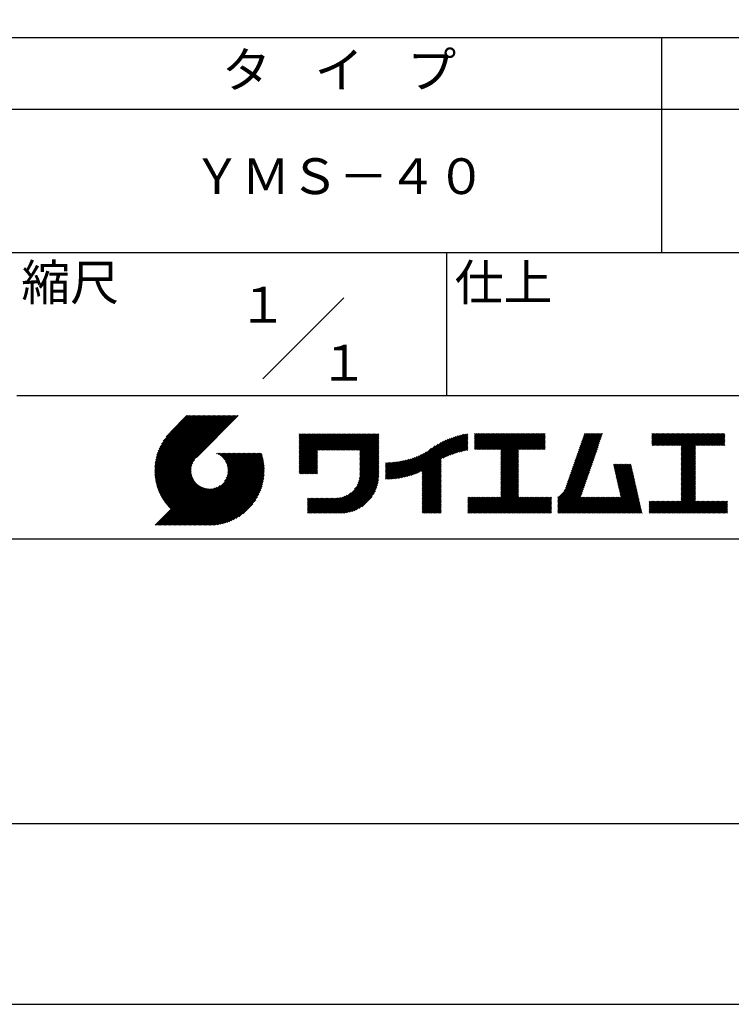
# Model space of a CAD drawing. Extents: x 0 to 210, y 0 to 297.
# Drawn here: x 110 to 160, y 0 to 69 of the extents above; entities that cross this region are included whole.
import ezdxf

# ---------------------------------------------------------------- set-up
doc = ezdxf.new("R2010")
doc.units = 0
doc.header["$LTSCALE"] = 0.4
doc.layers.get('DEFPOINTS').update_dxf_attribs({"linetype": 'CONTINUOUS'})
doc.layers.add('TITLE', color=7, linetype='CONTINUOUS')
doc.styles.get("Standard").update_dxf_attribs({"font": 'romans.shx', "bigfont": 'bigfont.shx'})

msp = doc.modelspace()

# ---------------------------------------------------------------- linework, layer by layer
at = {"layer": 'DEFPOINTS', "ltscale": 20}
msp.add_lwpolyline([(0, 0), (210, 0), (210, 297), (0, 297)], close=True, dxfattribs=at)
at = {"layer": 'TITLE'}
for p, q in [((20, 67.5), (199.75, 67.5)), ((154.875, 67.5), (154.875, 52.5)), ((20, 62.5), (199.75, 62.5)), ((20, 52.5), (199.75, 52.5)), ((139.875, 52.5), (139.875, 42.5)), ((127.047, 43.672), (132.703, 49.328)), ((109.875, 42.5), (199.75, 42.5)), ((119.501, 37.248), (123.356, 41.104)), ((119.501, 37.336), (123.269, 41.104)), ((119.502, 37.163), (123.444, 41.104)), ((119.503, 37.426), (123.182, 41.104)), ((119.506, 37.079), (123.531, 41.104)), ((119.508, 37.518), (123.094, 41.104)), ((119.511, 36.997), (123.618, 41.104)), ((119.515, 37.612), (123.007, 41.104)), ((119.518, 36.916), (123.705, 41.104)), ((119.525, 37.709), (122.92, 41.104)), ((119.526, 36.837), (123.793, 41.104)), ((119.536, 36.76), (123.88, 41.104)), ((119.538, 37.809), (122.833, 41.104)), ((119.547, 36.684), (123.967, 41.104)), ((119.554, 37.912), (122.745, 41.104)), ((119.559, 36.609), (124.055, 41.104)), ((119.573, 36.535), (124.142, 41.104)), ((119.573, 38.019), (122.658, 41.104)), ((119.588, 36.463), (124.229, 41.104)), ((119.597, 38.13), (122.571, 41.104)), ((119.604, 36.392), (124.316, 41.104)), ((119.622, 36.322), (124.404, 41.104)), ((119.625, 38.246), (122.483, 41.104)), ((119.64, 36.253), (124.491, 41.104)), ((119.659, 38.367), (122.396, 41.104)), ((119.66, 36.185), (124.578, 41.104)), ((119.68, 36.119), (124.665, 41.104)), ((119.699, 38.494), (122.309, 41.104)), ((119.702, 36.053), (124.753, 41.104)), ((119.724, 35.988), (124.84, 41.104)), ((119.748, 35.924), (124.927, 41.104)), ((119.748, 38.63), (122.222, 41.104)), ((119.772, 35.862), (125.015, 41.104)), ((119.797, 35.8), (125.102, 41.104)), ((119.806, 38.776), (122.134, 41.104)), ((119.824, 35.738), (125.189, 41.104)), ((119.851, 35.678), (125.276, 41.104)), ((119.878, 38.936), (122.047, 41.104)), ((119.971, 39.115), (121.96, 41.104)), ((120.096, 39.328), (121.872, 41.104)), ((120.302, 39.621), (121.785, 41.104)), ((121.742, 41.104), (120.621, 39.983)), ((125.338, 41.104), (122.419, 38.185)), ((129.593, 39.628), (129.81, 39.845)), ((129.593, 39.802), (129.636, 39.845)), ((129.593, 39.715), (129.723, 39.845)), ((129.593, 39.017), (130.421, 39.845)), ((129.593, 38.929), (130.509, 39.845)), ((129.593, 38.842), (130.596, 39.845)), ((129.593, 38.755), (130.683, 39.845)), ((129.593, 38.057), (131.382, 39.845)), ((129.593, 37.969), (131.469, 39.845)), ((129.593, 37.882), (131.556, 39.845)), ((129.593, 37.795), (131.643, 39.845)), ((129.593, 37.707), (131.731, 39.845)), ((129.593, 37.62), (131.818, 39.845)), ((129.593, 37.533), (131.905, 39.845)), ((129.593, 37.446), (131.993, 39.845)), ((129.593, 38.493), (130.945, 39.845)), ((129.593, 38.406), (131.032, 39.845)), ((129.593, 38.318), (131.12, 39.845)), ((129.593, 38.231), (131.207, 39.845)), ((129.593, 38.144), (131.294, 39.845)), ((129.593, 38.668), (130.771, 39.845)), ((129.593, 38.58), (130.858, 39.845)), ((129.593, 39.104), (130.334, 39.845)), ((129.593, 39.191), (130.247, 39.845)), ((129.593, 39.366), (130.072, 39.845)), ((129.593, 39.279), (130.16, 39.845)), ((129.593, 39.54), (129.898, 39.845)), ((129.593, 39.453), (129.985, 39.845)), ((130.924, 38.69), (132.08, 39.845)), ((131.012, 38.69), (132.167, 39.845)), ((131.099, 38.69), (132.254, 39.845)), ((131.186, 38.69), (132.342, 39.845)), ((131.274, 38.69), (132.429, 39.845)), ((131.361, 38.69), (132.516, 39.845)), ((131.448, 38.69), (132.604, 39.845)), ((131.535, 38.69), (132.691, 39.845)), ((131.623, 38.69), (132.778, 39.845)), ((131.71, 38.69), (132.865, 39.845)), ((131.797, 38.69), (132.953, 39.845)), ((131.885, 38.69), (133.04, 39.845)), ((131.972, 38.69), (133.127, 39.845)), ((132.059, 38.69), (133.215, 39.845)), ((132.146, 38.69), (133.302, 39.845)), ((132.234, 38.69), (133.389, 39.845)), ((132.321, 38.69), (133.476, 39.845)), ((132.408, 38.69), (133.564, 39.845)), ((132.496, 38.69), (133.651, 39.845)), ((132.583, 38.69), (133.738, 39.845)), ((132.67, 38.69), (133.826, 39.845)), ((132.757, 38.69), (133.913, 39.845)), ((132.845, 38.69), (134, 39.845)), ((132.932, 38.69), (134.087, 39.845)), ((133.019, 38.69), (134.175, 39.845)), ((133.107, 38.69), (134.262, 39.845)), ((133.194, 38.69), (134.349, 39.845)), ((133.281, 38.69), (134.437, 39.845)), ((133.368, 38.69), (134.524, 39.845)), ((133.456, 38.69), (134.611, 39.845)), ((133.543, 38.69), (134.698, 39.845)), ((133.63, 38.69), (134.786, 39.845)), ((133.718, 38.69), (134.873, 39.845)), ((133.805, 38.69), (134.96, 39.845)), ((133.823, 38.534), (135.135, 39.845)), ((133.823, 38.621), (135.048, 39.845)), ((133.823, 38.447), (135.139, 39.762)), ((133.823, 38.359), (135.139, 39.675)), ((133.823, 38.272), (135.139, 39.587)), ((133.823, 38.185), (135.139, 39.5)), ((133.823, 38.097), (135.139, 39.413)), ((133.823, 38.01), (135.139, 39.325)), ((133.823, 37.923), (135.139, 39.238)), ((137.125, 36.86), (139.491, 39.226)), ((137.246, 36.894), (139.666, 39.314)), ((137.371, 36.931), (139.829, 39.389)), ((137.5, 36.973), (139.982, 39.455)), ((137.635, 37.021), (140.127, 39.513)), ((137.776, 37.075), (140.266, 39.565)), ((137.925, 37.136), (140.399, 39.61)), ((138.082, 37.206), (140.527, 39.651)), ((138.178, 36.779), (141.221, 39.821)), ((138.178, 36.866), (141.113, 39.8)), ((138.178, 36.953), (141.002, 39.777)), ((138.178, 37.041), (140.888, 39.75)), ((138.178, 37.128), (140.771, 39.721)), ((138.178, 37.215), (140.651, 39.688)), ((139.626, 38.139), (141.327, 39.84)), ((139.791, 38.217), (141.36, 39.786)), ((139.946, 38.285), (141.36, 39.699)), ((140.093, 38.345), (141.36, 39.611)), ((140.234, 38.398), (141.36, 39.524)), ((140.368, 38.445), (141.36, 39.437)), ((140.497, 38.487), (141.36, 39.35)), ((140.622, 38.524), (141.36, 39.262)), ((141.813, 39.628), (142.04, 39.855)), ((141.813, 39.541), (142.128, 39.855)), ((141.813, 39.803), (141.866, 39.855)), ((141.813, 39.716), (141.953, 39.855)), ((141.813, 39.017), (142.651, 39.855)), ((141.813, 38.93), (142.739, 39.855)), ((141.813, 38.843), (142.826, 39.855)), ((141.813, 38.755), (142.913, 39.855)), ((141.813, 39.105), (142.564, 39.855)), ((141.813, 39.454), (142.215, 39.855)), ((141.813, 39.366), (142.302, 39.855)), ((141.813, 39.279), (142.39, 39.855)), ((141.813, 39.192), (142.477, 39.855)), ((141.888, 38.743), (143.001, 39.855)), ((141.976, 38.743), (143.088, 39.855)), ((142.063, 38.743), (143.175, 39.855)), ((142.15, 38.743), (143.262, 39.855)), ((142.238, 38.743), (143.35, 39.855)), ((142.325, 38.743), (143.437, 39.855)), ((142.412, 38.743), (143.524, 39.855)), ((142.499, 38.743), (143.612, 39.855)), ((142.587, 38.743), (143.699, 39.855)), ((142.674, 38.743), (143.786, 39.855)), ((142.761, 38.743), (143.873, 39.855)), ((142.849, 38.743), (143.961, 39.855)), ((142.936, 38.743), (144.048, 39.855)), ((143.023, 38.743), (144.135, 39.855)), ((143.11, 38.743), (144.223, 39.855)), ((143.198, 38.743), (144.31, 39.855)), ((143.285, 38.743), (144.397, 39.855)), ((143.372, 38.743), (144.484, 39.855)), ((143.46, 38.743), (144.572, 39.855)), ((143.547, 38.743), (144.659, 39.855)), ((143.634, 38.743), (144.746, 39.855)), ((143.662, 38.422), (145.095, 39.855)), ((143.662, 38.335), (145.183, 39.855)), ((143.662, 38.247), (145.27, 39.855)), ((143.662, 38.16), (145.357, 39.855)), ((143.662, 38.073), (145.445, 39.855)), ((143.662, 37.986), (145.532, 39.855)), ((143.662, 37.898), (145.619, 39.855)), ((143.662, 37.811), (145.706, 39.855)), ((143.662, 37.724), (145.794, 39.855)), ((143.662, 38.684), (144.834, 39.855)), ((143.662, 38.597), (144.921, 39.855)), ((143.662, 38.509), (145.008, 39.855)), ((143.662, 37.636), (145.881, 39.855)), ((143.662, 37.549), (145.968, 39.855)), ((144.943, 38.743), (146.056, 39.855)), ((145.031, 38.743), (146.143, 39.855)), ((145.118, 38.743), (146.23, 39.855)), ((145.205, 38.743), (146.317, 39.855)), ((145.293, 38.743), (146.405, 39.855)), ((145.38, 38.743), (146.492, 39.855)), ((145.467, 38.743), (146.579, 39.855)), ((145.554, 38.743), (146.667, 39.855)), ((145.642, 38.743), (146.754, 39.855)), ((145.729, 38.743), (146.755, 39.769)), ((145.816, 38.743), (146.755, 39.682)), ((145.904, 38.743), (146.755, 39.595)), ((145.991, 38.743), (146.755, 39.507)), ((146.078, 38.743), (146.755, 39.42)), ((146.165, 38.743), (146.755, 39.333)), ((146.253, 38.743), (146.755, 39.245)), ((148.644, 37.381), (150.583, 39.32)), ((148.69, 37.514), (150.629, 39.453)), ((148.736, 37.648), (150.674, 39.586)), ((148.782, 37.781), (150.72, 39.719)), ((148.828, 37.914), (150.766, 39.853)), ((148.873, 38.047), (150.682, 39.855)), ((148.919, 38.18), (150.594, 39.855)), ((148.965, 38.313), (150.507, 39.855)), ((149.011, 38.447), (150.42, 39.855)), ((149.057, 38.58), (150.332, 39.855)), ((149.103, 38.713), (150.245, 39.855)), ((149.149, 38.846), (150.158, 39.855)), ((149.195, 38.979), (150.071, 39.855)), ((149.24, 39.112), (149.983, 39.855)), ((149.286, 39.246), (149.896, 39.855)), ((149.332, 39.379), (149.809, 39.855)), ((149.378, 39.512), (149.721, 39.855)), ((149.424, 39.645), (149.634, 39.855)), ((149.47, 39.778), (149.547, 39.855)), ((154.204, 39.624), (154.435, 39.855)), ((154.204, 39.799), (154.26, 39.855)), ((154.204, 39.712), (154.348, 39.855)), ((154.204, 39.188), (154.871, 39.855)), ((154.204, 39.101), (154.959, 39.855)), ((154.204, 39.537), (154.522, 39.855)), ((154.204, 39.45), (154.609, 39.855)), ((154.204, 39.362), (154.697, 39.855)), ((154.204, 39.275), (154.784, 39.855)), ((154.22, 39.029), (155.046, 39.855)), ((154.307, 39.029), (155.133, 39.855)), ((154.394, 39.029), (155.22, 39.855)), ((154.482, 39.029), (155.308, 39.855)), ((154.569, 39.029), (155.395, 39.855)), ((154.656, 39.029), (155.482, 39.855)), ((154.744, 39.029), (155.57, 39.855)), ((154.831, 39.029), (155.657, 39.855)), ((154.918, 39.029), (155.744, 39.855)), ((155.005, 39.029), (155.831, 39.855)), ((155.093, 39.029), (155.919, 39.855)), ((155.18, 39.029), (156.006, 39.855)), ((155.267, 39.029), (156.093, 39.855)), ((155.355, 39.029), (156.181, 39.855)), ((155.442, 39.029), (156.268, 39.855)), ((155.529, 39.029), (156.355, 39.855)), ((155.616, 39.029), (156.442, 39.855)), ((155.704, 39.029), (156.53, 39.855)), ((155.791, 39.029), (156.617, 39.855)), ((155.878, 39.029), (156.704, 39.855)), ((155.966, 39.029), (156.792, 39.855)), ((156.053, 39.029), (156.879, 39.855)), ((156.14, 39.029), (156.966, 39.855)), ((156.227, 39.029), (157.053, 39.855)), ((156.257, 38.972), (157.141, 39.855)), ((156.257, 38.885), (157.228, 39.855)), ((156.257, 38.797), (157.315, 39.855)), ((156.257, 38.274), (157.839, 39.855)), ((156.257, 38.186), (157.926, 39.855)), ((156.257, 38.099), (158.014, 39.855)), ((156.257, 38.448), (157.664, 39.855)), ((156.257, 38.361), (157.752, 39.855)), ((156.257, 38.71), (157.403, 39.855)), ((156.257, 38.623), (157.49, 39.855)), ((156.257, 38.535), (157.577, 39.855)), ((157.275, 39.029), (158.101, 39.855)), ((157.362, 39.029), (158.188, 39.855)), ((157.449, 39.029), (158.275, 39.855)), ((157.537, 39.029), (158.363, 39.855)), ((157.624, 39.029), (158.45, 39.855)), ((157.711, 39.029), (158.537, 39.855)), ((157.798, 39.029), (158.625, 39.855)), ((157.886, 39.029), (158.712, 39.855)), ((157.973, 39.029), (158.799, 39.855)), ((158.06, 39.029), (158.886, 39.855)), ((158.148, 39.029), (158.974, 39.855)), ((158.235, 39.029), (159.061, 39.855)), ((158.322, 39.029), (159.148, 39.855)), ((158.409, 39.029), (159.236, 39.855)), ((158.497, 39.029), (159.306, 39.839)), ((158.584, 39.029), (159.306, 39.751)), ((158.671, 39.029), (159.306, 39.664)), ((158.759, 39.029), (159.306, 39.577)), ((158.846, 39.029), (159.306, 39.489)), ((158.933, 39.029), (159.306, 39.402)), ((159.02, 39.029), (159.306, 39.315)), ((159.108, 39.029), (159.306, 39.228)), ((129.593, 37.358), (130.873, 38.638)), ((129.593, 37.271), (130.873, 38.551)), ((133.823, 37.836), (135.139, 39.151)), ((133.823, 37.748), (135.139, 39.064)), ((133.823, 37.661), (135.139, 38.976)), ((133.823, 37.574), (135.139, 38.889)), ((133.823, 37.486), (135.139, 38.802)), ((133.823, 37.399), (135.139, 38.714)), ((133.823, 37.312), (135.139, 38.627)), ((133.823, 37.225), (135.139, 38.54)), ((136.675, 36.759), (138.484, 38.568)), ((136.783, 36.78), (138.829, 38.826)), ((136.894, 36.804), (139.084, 38.994)), ((137.008, 36.83), (139.299, 39.122)), ((140.743, 38.558), (141.36, 39.175)), ((140.861, 38.588), (141.36, 39.088)), ((140.975, 38.615), (141.36, 39)), ((141.087, 38.64), (141.36, 38.913)), ((141.195, 38.661), (141.36, 38.826)), ((141.302, 38.68), (141.36, 38.739)), ((143.662, 37.462), (144.906, 38.706)), ((143.662, 37.375), (144.906, 38.619)), ((143.662, 37.287), (144.906, 38.532)), ((146.34, 38.743), (146.755, 39.158)), ((146.427, 38.743), (146.755, 39.071)), ((146.515, 38.743), (146.755, 38.984)), ((146.602, 38.743), (146.755, 38.896)), ((146.689, 38.743), (146.755, 38.809)), ((148.369, 36.582), (150.307, 38.521)), ((148.415, 36.715), (150.353, 38.654)), ((148.461, 36.849), (150.399, 38.787)), ((148.506, 36.982), (150.445, 38.92)), ((148.552, 37.115), (150.491, 39.054)), ((148.598, 37.248), (150.537, 39.187)), ((156.257, 38.012), (157.253, 39.007)), ((156.257, 37.924), (157.253, 38.92)), ((156.257, 37.837), (157.253, 38.833)), ((156.257, 37.75), (157.253, 38.745)), ((156.257, 37.663), (157.253, 38.658)), ((156.257, 37.575), (157.253, 38.571)), ((159.195, 39.029), (159.306, 39.14)), ((159.282, 39.029), (159.306, 39.053)), ((119.879, 35.619), (122.28, 38.021)), ((119.907, 35.56), (122.161, 37.814)), ((121.376, 33.451), (126.413, 38.487)), ((121.464, 33.451), (126.5, 38.487)), ((121.551, 33.451), (126.587, 38.487)), ((121.638, 33.451), (126.675, 38.487)), ((121.726, 33.451), (126.762, 38.487)), ((121.813, 33.451), (126.849, 38.487)), ((121.9, 33.451), (126.937, 38.487)), ((121.987, 33.451), (126.974, 38.437)), ((122.075, 33.451), (126.994, 38.37)), ((122.162, 33.451), (127.014, 38.303)), ((122.249, 33.451), (127.032, 38.234)), ((122.337, 33.451), (127.05, 38.164)), ((122.424, 33.451), (127.066, 38.093)), ((122.511, 33.451), (127.081, 38.021)), ((122.598, 33.451), (127.095, 37.947)), ((122.686, 33.451), (127.107, 37.872)), ((123.784, 38.477), (123.794, 38.487)), ((123.846, 38.452), (123.882, 38.487)), ((123.905, 38.424), (123.969, 38.487)), ((123.962, 38.393), (124.056, 38.487)), ((124.017, 38.36), (124.143, 38.487)), ((124.069, 38.325), (124.231, 38.487)), ((124.119, 38.288), (124.318, 38.487)), ((124.167, 38.249), (124.405, 38.487)), ((124.212, 38.207), (124.493, 38.487)), ((124.256, 38.163), (124.58, 38.487)), ((124.298, 38.118), (124.667, 38.487)), ((124.337, 38.07), (124.754, 38.487)), ((124.374, 38.02), (124.842, 38.487)), ((124.377, 36.539), (126.326, 38.487)), ((124.41, 37.968), (124.929, 38.487)), ((124.442, 37.913), (125.016, 38.487)), ((124.473, 37.857), (125.104, 38.487)), ((124.495, 36.743), (126.238, 38.487)), ((124.501, 37.797), (125.191, 38.487)), ((124.526, 37.735), (125.278, 38.487)), ((124.549, 37.671), (125.365, 38.487)), ((124.55, 36.886), (126.151, 38.487)), ((124.569, 37.603), (125.453, 38.487)), ((124.582, 37.005), (126.064, 38.487)), ((124.585, 37.532), (125.54, 38.487)), ((124.598, 37.458), (125.627, 38.487)), ((124.6, 37.111), (125.976, 38.487)), ((124.607, 37.379), (125.715, 38.487)), ((124.609, 37.207), (125.889, 38.487)), ((124.611, 37.296), (125.802, 38.487)), ((129.593, 37.184), (130.873, 38.464)), ((129.593, 37.096), (130.873, 38.376)), ((129.621, 37.037), (130.873, 38.289)), ((129.708, 37.037), (130.873, 38.202)), ((129.795, 37.037), (130.873, 38.114)), ((129.882, 37.037), (130.873, 38.027)), ((129.97, 37.037), (130.873, 37.94)), ((130.057, 37.037), (130.873, 37.853)), ((133.7, 36.403), (135.139, 37.842)), ((133.748, 36.538), (135.139, 37.929)), ((133.78, 36.658), (135.139, 38.016)), ((133.802, 36.766), (135.139, 38.103)), ((133.815, 36.867), (135.139, 38.191)), ((133.822, 36.961), (135.139, 38.278)), ((133.823, 37.137), (135.139, 38.453)), ((133.823, 37.05), (135.139, 38.365)), ((135.601, 36.733), (136.809, 37.941)), ((135.601, 36.82), (136.7, 37.919)), ((135.601, 36.907), (136.594, 37.9)), ((135.601, 36.995), (136.49, 37.884)), ((135.601, 37.082), (136.389, 37.869)), ((135.601, 37.169), (136.289, 37.857)), ((135.601, 37.256), (136.191, 37.847)), ((135.601, 37.344), (136.095, 37.838)), ((135.601, 37.431), (136.001, 37.831)), ((135.601, 37.518), (135.909, 37.826)), ((135.601, 37.605), (135.818, 37.822)), ((135.601, 37.693), (135.728, 37.82)), ((135.601, 37.78), (135.64, 37.819)), ((135.619, 36.663), (136.921, 37.965)), ((135.707, 36.664), (137.035, 37.992)), ((135.796, 36.666), (137.153, 38.023)), ((135.887, 36.669), (137.275, 38.057)), ((135.979, 36.674), (137.401, 38.096)), ((136.073, 36.681), (137.532, 38.14)), ((136.168, 36.689), (137.668, 38.189)), ((136.266, 36.699), (137.811, 38.244)), ((136.365, 36.711), (137.961, 38.307)), ((136.466, 36.725), (138.121, 38.38)), ((136.569, 36.741), (138.293, 38.465)), ((138.178, 36.692), (139.494, 38.007)), ((138.178, 36.604), (139.494, 37.92)), ((138.178, 36.517), (139.494, 37.832)), ((143.662, 37.2), (144.906, 38.444)), ((143.662, 37.113), (144.906, 38.357)), ((143.662, 37.025), (144.906, 38.27)), ((143.662, 36.938), (144.906, 38.182)), ((143.662, 36.851), (144.906, 38.095)), ((143.662, 36.764), (144.906, 38.008)), ((143.662, 36.676), (144.906, 37.921)), ((143.662, 36.589), (144.906, 37.833)), ((148.084, 35.861), (150.078, 37.855)), ((148.185, 36.05), (150.124, 37.988)), ((148.231, 36.183), (150.17, 38.121)), ((148.277, 36.316), (150.216, 38.255)), ((148.323, 36.449), (150.262, 38.388)), ((156.257, 37.488), (157.253, 38.483)), ((156.257, 37.401), (157.253, 38.396)), ((156.257, 37.313), (157.253, 38.309)), ((156.257, 37.226), (157.253, 38.222)), ((156.257, 37.139), (157.253, 38.134)), ((156.257, 37.052), (157.253, 38.047)), ((156.257, 36.964), (157.253, 37.96)), ((156.257, 36.877), (157.253, 37.872)), ((119.937, 35.503), (122.105, 37.671)), ((119.967, 35.446), (122.073, 37.551)), ((119.999, 35.39), (122.054, 37.446)), ((120.031, 35.334), (122.045, 37.349)), ((120.063, 35.28), (122.043, 37.26)), ((120.097, 35.226), (122.047, 37.177)), ((122.773, 33.451), (127.118, 37.796)), ((122.86, 33.451), (127.128, 37.719)), ((122.965, 33.468), (127.137, 37.64)), ((123.045, 33.461), (127.143, 37.559)), ((123.127, 33.456), (127.149, 37.477)), ((123.211, 33.453), (127.161, 37.402)), ((123.297, 33.451), (127.154, 37.308)), ((123.384, 33.451), (127.153, 37.22)), ((123.474, 33.454), (127.151, 37.13)), ((130.144, 37.037), (130.873, 37.765)), ((130.232, 37.037), (130.873, 37.678)), ((130.319, 37.037), (130.873, 37.591)), ((130.406, 37.037), (130.873, 37.503)), ((130.493, 37.037), (130.873, 37.416)), ((130.581, 37.037), (130.873, 37.329)), ((130.668, 37.037), (130.873, 37.242)), ((130.755, 37.037), (130.873, 37.154)), ((131.85, 34.291), (135.139, 37.58)), ((131.937, 34.291), (135.139, 37.492)), ((132.024, 34.291), (135.139, 37.405)), ((132.112, 34.291), (135.139, 37.318)), ((132.199, 34.291), (135.139, 37.231)), ((132.286, 34.291), (135.139, 37.143)), ((133.453, 35.981), (135.139, 37.667)), ((133.623, 36.238), (135.139, 37.754)), ((138.178, 36.43), (139.494, 37.745)), ((138.178, 36.342), (139.494, 37.658)), ((138.178, 36.255), (139.494, 37.57)), ((138.178, 36.168), (139.494, 37.483)), ((138.178, 36.081), (139.494, 37.396)), ((138.178, 35.993), (139.494, 37.309)), ((138.178, 35.906), (139.494, 37.221)), ((138.178, 35.819), (139.494, 37.134)), ((143.662, 36.502), (144.906, 37.746)), ((143.662, 36.414), (144.906, 37.659)), ((143.662, 36.327), (144.906, 37.571)), ((143.662, 36.24), (144.906, 37.484)), ((143.662, 36.153), (144.906, 37.397)), ((143.662, 36.065), (144.906, 37.31)), ((143.662, 35.978), (144.906, 37.222)), ((143.662, 35.891), (144.906, 37.135)), ((147.648, 35.338), (150.032, 37.722)), ((147.648, 35.251), (149.986, 37.589)), ((147.648, 35.163), (149.94, 37.456)), ((147.648, 35.076), (149.894, 37.322)), ((147.648, 34.989), (149.849, 37.189)), ((151.529, 37.648), (151.598, 37.717)), ((151.545, 37.577), (151.685, 37.717)), ((151.562, 37.506), (151.773, 37.717)), ((151.578, 37.435), (151.86, 37.717)), ((151.594, 37.363), (151.947, 37.717)), ((151.61, 37.292), (152.034, 37.717)), ((151.626, 37.221), (152.122, 37.717)), ((151.642, 37.15), (152.209, 37.717)), ((151.659, 37.079), (152.296, 37.717)), ((151.675, 37.008), (152.384, 37.717)), ((151.691, 36.937), (152.471, 37.717)), ((151.707, 36.866), (152.558, 37.717)), ((151.723, 36.795), (152.645, 37.717)), ((151.74, 36.724), (152.733, 37.717)), ((151.756, 36.652), (152.759, 37.655)), ((151.772, 36.581), (152.775, 37.584)), ((151.788, 36.51), (152.791, 37.513)), ((151.804, 36.439), (152.807, 37.442)), ((151.82, 36.368), (152.823, 37.371)), ((151.837, 36.297), (152.839, 37.3)), ((151.853, 36.226), (152.856, 37.229)), ((151.869, 36.155), (152.872, 37.158)), ((156.257, 36.79), (157.253, 37.785)), ((156.257, 36.702), (157.253, 37.698)), ((156.257, 36.615), (157.253, 37.611)), ((156.257, 36.528), (157.253, 37.523)), ((156.257, 36.441), (157.253, 37.436)), ((156.257, 36.353), (157.253, 37.349)), ((156.257, 36.266), (157.253, 37.261)), ((156.257, 36.179), (157.253, 37.174)), ((120.131, 35.173), (122.056, 37.098)), ((120.166, 35.121), (122.069, 37.023)), ((120.202, 35.069), (122.085, 36.953)), ((120.238, 35.019), (122.105, 36.885)), ((120.276, 34.968), (122.127, 36.82)), ((120.314, 34.919), (122.153, 36.759)), ((120.352, 34.871), (122.181, 36.699)), ((120.392, 34.823), (122.211, 36.642)), ((120.432, 34.775), (122.244, 36.588)), ((120.473, 34.729), (122.279, 36.536)), ((120.514, 34.683), (122.317, 36.486)), ((123.566, 33.458), (127.146, 37.039)), ((123.66, 33.465), (127.139, 36.944)), ((123.757, 33.475), (127.129, 36.847)), ((123.857, 33.488), (127.117, 36.747)), ((123.961, 33.504), (127.101, 36.644)), ((124.067, 33.523), (127.081, 36.537)), ((130.843, 37.037), (130.873, 37.067)), ((132.373, 34.291), (135.139, 37.056)), ((132.461, 34.291), (135.139, 36.969)), ((132.549, 34.292), (135.138, 36.88)), ((132.641, 34.296), (135.133, 36.789)), ((132.736, 34.304), (135.126, 36.694)), ((132.835, 34.315), (135.114, 36.595)), ((132.938, 34.332), (135.098, 36.491)), ((138.178, 35.731), (139.494, 37.047)), ((138.178, 35.644), (139.494, 36.959)), ((138.178, 35.557), (139.494, 36.872)), ((138.178, 35.47), (139.494, 36.785)), ((138.178, 35.382), (139.494, 36.698)), ((138.178, 35.295), (139.494, 36.61)), ((138.178, 35.208), (139.494, 36.523)), ((142.586, 34.291), (144.906, 36.611)), ((142.673, 34.291), (144.906, 36.524)), ((143.662, 35.803), (144.906, 37.048)), ((143.662, 35.716), (144.906, 36.96)), ((143.662, 35.629), (144.906, 36.873)), ((143.662, 35.542), (144.906, 36.786)), ((143.662, 35.454), (144.906, 36.699)), ((147.648, 34.902), (149.803, 37.056)), ((147.648, 34.814), (149.757, 36.923)), ((147.648, 34.727), (149.711, 36.79)), ((147.648, 34.64), (149.665, 36.657)), ((147.648, 34.552), (149.619, 36.523)), ((151.885, 36.084), (152.888, 37.086)), ((151.901, 36.013), (152.904, 37.015)), ((151.918, 35.941), (152.92, 36.944)), ((151.934, 35.87), (152.937, 36.873)), ((151.95, 35.799), (152.953, 36.802)), ((151.966, 35.728), (152.969, 36.731)), ((151.982, 35.657), (152.985, 36.66)), ((151.998, 35.586), (153.001, 36.589)), ((152.015, 35.515), (153.017, 36.518)), ((152.031, 35.444), (153.034, 36.447)), ((156.257, 36.091), (157.253, 37.087)), ((156.257, 36.004), (157.253, 37)), ((156.257, 35.917), (157.253, 36.912)), ((156.257, 35.83), (157.253, 36.825)), ((156.257, 35.742), (157.253, 36.738)), ((156.257, 35.655), (157.253, 36.65)), ((156.257, 35.568), (157.253, 36.563)), ((156.257, 35.48), (157.253, 36.476)), ((119.544, 33.451), (122.441, 36.348)), ((119.631, 33.451), (122.487, 36.307)), ((119.718, 33.451), (122.535, 36.267)), ((119.805, 33.451), (122.585, 36.23)), ((119.893, 33.451), (122.637, 36.195)), ((119.98, 33.451), (122.691, 36.162)), ((120.067, 33.451), (122.748, 36.132)), ((120.155, 33.451), (122.807, 36.104)), ((120.242, 33.451), (122.869, 36.078)), ((120.329, 33.451), (122.934, 36.055)), ((120.416, 33.451), (123.001, 36.036)), ((120.504, 33.451), (123.072, 36.019)), ((120.556, 34.638), (122.356, 36.438)), ((120.591, 33.451), (123.147, 36.006)), ((120.599, 34.594), (122.398, 36.392)), ((120.678, 33.451), (123.225, 35.998)), ((120.766, 33.451), (123.308, 35.994)), ((120.853, 33.451), (123.398, 35.996)), ((120.94, 33.451), (123.494, 36.005)), ((121.027, 33.451), (123.599, 36.023)), ((121.115, 33.451), (123.719, 36.055)), ((121.202, 33.451), (123.861, 36.11)), ((121.289, 33.451), (124.066, 36.228)), ((124.178, 33.547), (127.058, 36.426)), ((124.294, 33.575), (127.03, 36.311)), ((124.415, 33.609), (126.996, 36.19)), ((124.542, 33.649), (126.956, 36.062)), ((124.678, 33.697), (126.907, 35.927)), ((124.823, 33.756), (126.849, 35.781)), ((133.047, 34.353), (135.076, 36.382)), ((133.163, 34.381), (135.048, 36.267)), ((133.286, 34.418), (135.012, 36.143)), ((133.42, 34.465), (134.965, 36.009)), ((133.57, 34.527), (134.903, 35.86)), ((138.178, 35.12), (139.494, 36.436)), ((138.178, 35.033), (139.494, 36.348)), ((138.178, 34.946), (139.494, 36.261)), ((138.178, 34.859), (139.494, 36.174)), ((138.178, 34.771), (139.494, 36.087)), ((138.178, 34.684), (139.494, 35.999)), ((138.178, 34.597), (139.494, 35.912)), ((138.178, 34.509), (139.494, 35.825)), ((142.76, 34.291), (144.906, 36.437)), ((142.848, 34.291), (144.906, 36.349)), ((142.935, 34.291), (144.906, 36.262)), ((143.022, 34.291), (144.906, 36.175)), ((143.109, 34.291), (144.906, 36.088)), ((143.197, 34.291), (144.906, 36)), ((143.284, 34.291), (144.906, 35.913)), ((143.371, 34.291), (144.906, 35.826)), ((147.648, 34.465), (149.573, 36.39)), ((147.648, 34.378), (149.527, 36.257)), ((147.648, 34.291), (149.482, 36.124)), ((147.736, 34.291), (149.436, 35.991)), ((147.823, 34.291), (149.39, 35.858)), ((150.965, 34.291), (153.05, 36.375)), ((151.052, 34.291), (153.066, 36.304)), ((151.14, 34.291), (153.082, 36.233)), ((151.227, 34.291), (153.098, 36.162)), ((151.314, 34.291), (153.115, 36.091)), ((151.401, 34.291), (153.131, 36.02)), ((151.489, 34.291), (153.147, 35.949)), ((151.576, 34.291), (153.163, 35.878)), ((151.663, 34.291), (153.179, 35.807)), ((155.417, 34.291), (157.253, 36.127)), ((155.504, 34.291), (157.253, 36.039)), ((155.591, 34.291), (157.253, 35.952)), ((155.678, 34.291), (157.253, 35.865)), ((155.766, 34.291), (157.253, 35.778)), ((156.257, 35.393), (157.253, 36.389)), ((156.257, 35.306), (157.253, 36.301)), ((156.257, 35.219), (157.253, 36.214)), ((124.983, 33.828), (126.777, 35.622)), ((125.162, 33.919), (126.685, 35.443)), ((125.374, 34.044), (126.56, 35.23)), ((130.162, 34.872), (130.638, 35.348)), ((130.162, 34.785), (130.725, 35.348)), ((130.162, 34.698), (130.812, 35.348)), ((130.162, 34.61), (130.9, 35.348)), ((130.162, 34.523), (130.987, 35.348)), ((130.162, 34.436), (131.074, 35.348)), ((130.162, 34.348), (131.161, 35.348)), ((130.162, 35.134), (130.376, 35.348)), ((130.162, 35.047), (130.463, 35.348)), ((130.162, 34.959), (130.55, 35.348)), ((130.162, 35.309), (130.201, 35.348)), ((130.162, 35.221), (130.289, 35.348)), ((130.191, 34.291), (131.249, 35.348)), ((130.279, 34.291), (131.336, 35.348)), ((130.366, 34.291), (131.423, 35.348)), ((130.453, 34.291), (131.511, 35.348)), ((130.54, 34.291), (131.598, 35.348)), ((130.628, 34.291), (131.685, 35.348)), ((130.715, 34.291), (131.772, 35.348)), ((130.802, 34.291), (131.86, 35.348)), ((130.89, 34.291), (131.947, 35.348)), ((130.977, 34.291), (132.034, 35.348)), ((131.064, 34.291), (132.122, 35.348)), ((131.151, 34.291), (132.211, 35.35)), ((131.239, 34.291), (132.305, 35.357)), ((131.326, 34.291), (132.405, 35.37)), ((131.413, 34.291), (132.514, 35.391)), ((131.501, 34.291), (132.633, 35.423)), ((131.588, 34.291), (132.769, 35.472)), ((131.675, 34.291), (132.933, 35.549)), ((131.762, 34.291), (133.191, 35.719)), ((133.743, 34.613), (134.817, 35.686)), ((133.965, 34.747), (134.682, 35.465)), ((138.178, 34.422), (139.494, 35.737)), ((138.178, 34.335), (139.494, 35.65)), ((138.221, 34.291), (139.494, 35.563)), ((138.309, 34.291), (139.494, 35.476)), ((138.396, 34.291), (139.494, 35.388)), ((138.483, 34.291), (139.494, 35.301)), ((138.571, 34.291), (139.494, 35.214)), ((138.658, 34.291), (139.494, 35.126)), ((141.36, 34.811), (141.969, 35.419)), ((141.36, 34.723), (142.056, 35.419)), ((141.36, 34.898), (141.881, 35.419)), ((141.36, 35.16), (141.619, 35.419)), ((141.36, 35.073), (141.707, 35.419)), ((141.36, 34.985), (141.794, 35.419)), ((141.36, 35.334), (141.445, 35.419)), ((141.36, 35.247), (141.532, 35.419)), ((141.36, 34.636), (142.143, 35.419)), ((141.36, 34.549), (142.23, 35.419)), ((141.36, 34.462), (142.318, 35.419)), ((141.36, 34.374), (142.405, 35.419)), ((141.364, 34.291), (142.492, 35.419)), ((141.451, 34.291), (142.58, 35.419)), ((141.538, 34.291), (142.667, 35.419)), ((141.626, 34.291), (142.754, 35.419)), ((141.713, 34.291), (142.841, 35.419)), ((141.8, 34.291), (142.929, 35.419)), ((141.887, 34.291), (143.016, 35.419)), ((141.975, 34.291), (143.103, 35.419)), ((142.062, 34.291), (143.191, 35.419)), ((142.149, 34.291), (143.278, 35.419)), ((142.237, 34.291), (143.365, 35.419)), ((142.324, 34.291), (143.452, 35.419)), ((142.411, 34.291), (143.54, 35.419)), ((142.498, 34.291), (143.627, 35.419)), ((143.459, 34.291), (144.906, 35.738)), ((143.546, 34.291), (144.906, 35.651)), ((143.633, 34.291), (144.906, 35.564)), ((143.72, 34.291), (144.906, 35.477)), ((143.808, 34.291), (144.936, 35.419)), ((143.895, 34.291), (145.024, 35.419)), ((143.982, 34.291), (145.111, 35.419)), ((144.07, 34.291), (145.198, 35.419)), ((144.157, 34.291), (145.285, 35.419)), ((144.244, 34.291), (145.373, 35.419)), ((144.331, 34.291), (145.46, 35.419)), ((144.419, 34.291), (145.547, 35.419)), ((144.506, 34.291), (145.635, 35.419)), ((144.593, 34.291), (145.722, 35.419)), ((144.681, 34.291), (145.809, 35.419)), ((144.768, 34.291), (145.896, 35.419)), ((144.855, 34.291), (145.984, 35.419)), ((144.942, 34.291), (146.071, 35.419)), ((145.03, 34.291), (146.158, 35.419)), ((145.117, 34.291), (146.246, 35.419)), ((145.204, 34.291), (146.333, 35.419)), ((145.292, 34.291), (146.42, 35.419)), ((145.379, 34.291), (146.507, 35.419)), ((145.466, 34.291), (146.595, 35.419)), ((145.553, 34.291), (146.682, 35.419)), ((145.641, 34.291), (146.769, 35.419)), ((145.728, 34.291), (146.857, 35.419)), ((145.815, 34.291), (146.944, 35.419)), ((145.903, 34.291), (147.031, 35.419)), ((145.99, 34.291), (147.118, 35.419)), ((146.077, 34.291), (147.206, 35.419)), ((146.164, 34.291), (147.208, 35.334)), ((146.252, 34.291), (147.208, 35.247)), ((146.339, 34.291), (147.208, 35.16)), ((146.426, 34.291), (147.208, 35.073)), ((147.648, 35.425), (147.662, 35.439)), ((147.91, 34.291), (149.344, 35.724)), ((147.997, 34.291), (149.298, 35.591)), ((148.085, 34.291), (149.252, 35.458)), ((148.172, 34.291), (149.282, 35.4)), ((148.259, 34.291), (149.369, 35.4)), ((148.347, 34.291), (149.456, 35.4)), ((148.434, 34.291), (149.544, 35.4)), ((148.521, 34.291), (149.631, 35.4)), ((148.608, 34.291), (149.718, 35.4)), ((148.696, 34.291), (149.805, 35.4)), ((148.783, 34.291), (149.893, 35.4)), ((148.87, 34.291), (149.98, 35.4)), ((148.958, 34.291), (150.067, 35.4)), ((149.045, 34.291), (150.155, 35.4)), ((149.132, 34.291), (150.242, 35.4)), ((149.219, 34.291), (150.329, 35.4)), ((149.307, 34.291), (150.416, 35.4)), ((149.394, 34.291), (150.504, 35.4)), ((149.481, 34.291), (150.591, 35.4)), ((149.569, 34.291), (150.678, 35.4)), ((149.656, 34.291), (150.766, 35.4)), ((149.743, 34.291), (150.853, 35.4)), ((149.83, 34.291), (150.94, 35.4)), ((149.918, 34.291), (151.027, 35.4)), ((150.005, 34.291), (151.115, 35.4)), ((150.092, 34.291), (151.202, 35.4)), ((150.18, 34.291), (151.289, 35.4)), ((150.267, 34.291), (151.377, 35.4)), ((150.354, 34.291), (151.464, 35.4)), ((150.441, 34.291), (151.551, 35.4)), ((150.529, 34.291), (151.638, 35.4)), ((150.616, 34.291), (151.726, 35.4)), ((150.703, 34.291), (151.813, 35.4)), ((150.791, 34.291), (151.9, 35.4)), ((150.878, 34.291), (151.988, 35.4)), ((151.751, 34.291), (153.195, 35.735)), ((151.838, 34.291), (153.212, 35.664)), ((151.925, 34.291), (153.228, 35.593)), ((152.012, 34.291), (153.244, 35.522)), ((152.1, 34.291), (153.26, 35.451)), ((152.187, 34.291), (153.276, 35.38)), ((152.274, 34.291), (153.293, 35.309)), ((152.362, 34.291), (153.309, 35.238)), ((152.449, 34.291), (153.325, 35.167)), ((152.536, 34.291), (153.341, 35.096)), ((154.026, 34.82), (154.349, 35.143)), ((154.026, 34.733), (154.436, 35.143)), ((154.026, 34.908), (154.261, 35.143)), ((154.026, 35.082), (154.087, 35.143)), ((154.026, 34.995), (154.174, 35.143)), ((154.026, 34.297), (154.872, 35.143)), ((154.026, 34.646), (154.523, 35.143)), ((154.026, 34.559), (154.611, 35.143)), ((154.026, 34.471), (154.698, 35.143)), ((154.026, 34.384), (154.785, 35.143)), ((154.107, 34.291), (154.96, 35.143)), ((154.195, 34.291), (155.047, 35.143)), ((154.282, 34.291), (155.134, 35.143)), ((154.369, 34.291), (155.222, 35.143)), ((154.456, 34.291), (155.309, 35.143)), ((154.544, 34.291), (155.396, 35.143)), ((154.631, 34.291), (155.483, 35.143)), ((154.718, 34.291), (155.571, 35.143)), ((154.806, 34.291), (155.658, 35.143)), ((154.893, 34.291), (155.745, 35.143)), ((154.98, 34.291), (155.833, 35.143)), ((155.067, 34.291), (155.92, 35.143)), ((155.155, 34.291), (156.007, 35.143)), ((155.242, 34.291), (156.094, 35.143)), ((155.329, 34.291), (156.182, 35.143)), ((155.853, 34.291), (157.253, 35.69)), ((155.94, 34.291), (157.253, 35.603)), ((156.028, 34.291), (157.253, 35.516)), ((156.115, 34.291), (157.253, 35.428)), ((156.202, 34.291), (157.253, 35.341)), ((156.289, 34.291), (157.253, 35.254)), ((156.377, 34.291), (157.253, 35.167)), ((156.464, 34.291), (157.316, 35.143)), ((156.551, 34.291), (157.404, 35.143)), ((156.639, 34.291), (157.491, 35.143)), ((156.726, 34.291), (157.578, 35.143)), ((156.813, 34.291), (157.666, 35.143)), ((156.9, 34.291), (157.753, 35.143)), ((156.988, 34.291), (157.84, 35.143)), ((157.075, 34.291), (157.927, 35.143)), ((157.162, 34.291), (158.015, 35.143)), ((157.25, 34.291), (158.102, 35.143)), ((157.337, 34.291), (158.189, 35.143)), ((157.424, 34.291), (158.277, 35.143)), ((157.511, 34.291), (158.364, 35.143)), ((157.599, 34.291), (158.451, 35.143)), ((157.686, 34.291), (158.538, 35.143)), ((157.773, 34.291), (158.626, 35.143)), ((157.861, 34.291), (158.713, 35.143)), ((157.948, 34.291), (158.8, 35.143)), ((158.035, 34.291), (158.888, 35.143)), ((158.122, 34.291), (158.975, 35.143)), ((158.21, 34.291), (159.062, 35.143)), ((158.297, 34.291), (159.149, 35.143)), ((158.384, 34.291), (159.237, 35.143)), ((158.472, 34.291), (159.324, 35.143)), ((158.559, 34.291), (159.411, 35.143)), ((158.646, 34.291), (159.484, 35.128)), ((125.665, 34.248), (126.356, 34.939)), ((138.745, 34.291), (139.494, 35.039)), ((138.832, 34.291), (139.494, 34.952)), ((138.92, 34.291), (139.494, 34.865)), ((139.007, 34.291), (139.494, 34.777)), ((139.094, 34.291), (139.494, 34.69)), ((139.182, 34.291), (139.494, 34.603)), ((139.269, 34.291), (139.494, 34.515)), ((139.356, 34.291), (139.494, 34.428)), ((146.514, 34.291), (147.208, 34.985)), ((146.601, 34.291), (147.208, 34.898)), ((146.688, 34.291), (147.208, 34.811)), ((146.775, 34.291), (147.208, 34.723)), ((146.863, 34.291), (147.208, 34.636)), ((146.95, 34.291), (147.208, 34.549)), ((147.037, 34.291), (147.208, 34.462)), ((152.623, 34.291), (153.357, 35.024)), ((152.711, 34.291), (153.373, 34.953)), ((152.798, 34.291), (153.39, 34.882)), ((152.885, 34.291), (153.406, 34.811)), ((152.973, 34.291), (153.422, 34.74)), ((153.06, 34.291), (153.438, 34.669)), ((153.147, 34.291), (153.454, 34.598)), ((153.234, 34.291), (153.471, 34.527)), ((153.322, 34.291), (153.487, 34.456)), ((153.409, 34.291), (153.503, 34.385)), ((158.733, 34.291), (159.484, 35.041)), ((158.821, 34.291), (159.484, 34.954)), ((158.908, 34.291), (159.484, 34.867)), ((158.995, 34.291), (159.484, 34.779)), ((159.083, 34.291), (159.484, 34.692)), ((159.17, 34.291), (159.484, 34.605)), ((159.257, 34.291), (159.484, 34.517)), ((159.344, 34.291), (159.484, 34.43)), ((139.443, 34.291), (139.494, 34.341)), ((147.125, 34.291), (147.208, 34.374)), ((153.496, 34.291), (153.519, 34.313)), ((159.432, 34.291), (159.484, 34.343)), ((20, 32.5), (199.75, 32.5))]:
    msp.add_line(p, q, dxfattribs=at)
msp.add_lwpolyline([(20, 12.625), (199.75, 12.625), (199.75, 284.375), (20, 284.375)], close=True, dxfattribs=at)

# ---------------------------------------------------------------- texts
at = {"layer": 'TITLE', "char_height": 2.5, "attachment_point": 5}
for s, insert, width in [('タ    イ    プ', (132.375, 64.925), 45), ('ＹＭＳ－４０', (132.375, 57.5), 45), ('縮尺', (113.603, 50.079), 6.34227), ('仕上', (143.853, 50.079), 6.3423), ('１', (127.047, 48.528), 9), ('１', (132.703, 44.472), 9)]:
    msp.add_mtext(s, dxfattribs=dict(at, insert=insert, width=width))

doc.saveas('drawing.dxf')
